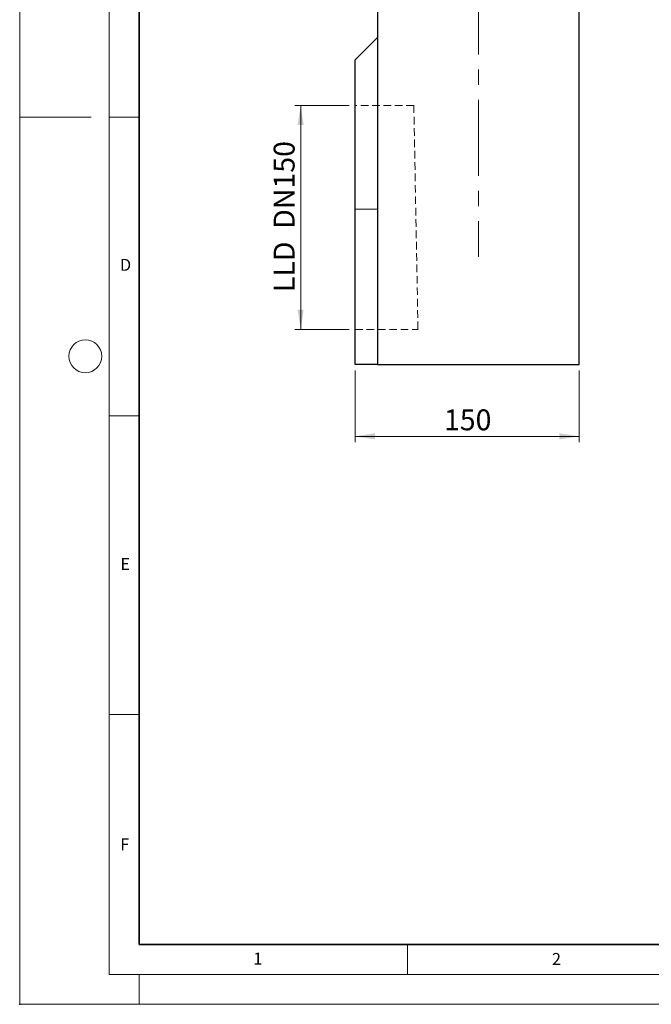
# Model space of a CAD drawing. Units: millimetres. Extents: x 0 to 420, y 0 to 297.
# Drawn here: x 0 to 106, y 0 to 165 of the extents above; entities that cross this region are included whole.
import ezdxf

# ---------------------------------------------------------------- set-up
doc = ezdxf.new("R2010")
doc.units = ezdxf.units.MM
doc.header["$PDSIZE"] = -1
doc.linetypes.add('CENTERX2', pattern=[20.32, 12.7, -2.54, 2.54, -2.54])
doc.linetypes.add('HIDDEN', pattern=[1.905, 1.27, -0.635])
doc.styles.add('SLDTEXTSTYLE0', font='TXT', dxfattribs={"width": 0.605})
doc.styles.add('SLDTEXTSTYLE1', font='TXT', dxfattribs={"width": 0.75})
doc.styles.add('SLDTEXTSTYLE3', font='TXT', dxfattribs={"width": 0.7})
doc.dimstyles.new('SLDDIMSTYLE0', dxfattribs={"dimtxt": 3.5, "dimasz": 3.302, "dimexe": 0, "dimexo": 0.0625, "dimgap": 0.875, "dimtad": 1, "dimlfac": 4, "dimrnd": 1e-09, "dimzin": 12, "dimdsep": 46, "dimtxsty": 'SLDTEXTSTYLE1', "dimsah": 1, "dimcen": 0.09, "dimadec": 0, "dimazin": 3, "dimtfac": 1, "dimtofl": 0, "dimtmove": 0, "dimatfit": 3, "dimfxl": 0, "dimfrac": 2, "dimtolj": 1, "dimtzin": 12, "dimarcsym": 0})

# ---------------------------------------------------------------- blocks, each defined once
blk = doc.blocks.new('_D')
at = {"color": 179, "linetype": 'Continuous', "lineweight": 18}
for p, q in [((56.22, 106.13), (56.22, 94.09)), ((93.72, 106.13), (93.72, 94.09)), ((56.22, 95.09), (93.72, 95.09))]:
    blk.add_line(p, q, dxfattribs=at)
for points in [[(56.22, 95.09), (59.52, 94.58), (59.52, 95.6)], [(93.72, 95.09), (90.42, 95.6), (90.42, 94.58)]]:
    blk.add_solid(points, dxfattribs=at)
at = {"color": 179, "linetype": 'Continuous', "lineweight": 18, "insert": (71.09, 99.6), "char_height": 3.5, "attachment_point": 1, "style": 'SLDTEXTSTYLE1'}
blk.add_mtext('150', dxfattribs=at)
blk = doc.blocks.new('_D_2')
at = {"color": 179, "linetype": 'Continuous', "lineweight": 18}
for p, q in [((55.22, 150.5), (46.08, 150.5)), ((47.08, 150.5), (47.08, 113)), ((55.22, 113), (46.08, 113))]:
    blk.add_line(p, q, dxfattribs=at)
for points in [[(47.08, 150.5), (46.57, 147.2), (47.58, 147.2)], [(47.08, 113), (47.58, 116.3), (46.57, 116.3)]]:
    blk.add_solid(points, dxfattribs=at)
at = {"color": 179, "linetype": 'Continuous', "lineweight": 18, "insert": (42.56, 119.23), "char_height": 3.5, "attachment_point": 1, "rotation": 90, "style": 'SLDTEXTSTYLE3'}
blk.add_mtext('LLD  DN150', dxfattribs=at)

msp = doc.modelspace()

# ---------------------------------------------------------------- linework, layer by layer
at = {"color": 7, "linetype": 'Continuous', "lineweight": 18}
for p, q in [((0, 0), (0, 297)), ((15, 292), (15, 5)), ((12, 148.5), (0, 148.5)), ((15, 148.5), (20, 148.5)), ((15, 98.5), (20, 98.5)), ((15, 48.5), (20, 48.5)), ((65, 10), (65, 5)), ((15, 5), (415, 5)), ((20, 5), (20, 0)), ((0, 0), (420, 0))]:
    msp.add_line(p, q, dxfattribs=at)
at = {"color": 7, "linetype": 'Continuous', "lineweight": 35}
for p, q in [((20, 287), (20, 10)), ((20, 10), (415, 10))]:
    msp.add_line(p, q, dxfattribs=at)
at = {"color": 179, "linetype": 'CENTERX2', "lineweight": 18}
msp.add_line((76.848, 253.0125), (76.848, 125.117), dxfattribs=at)
at = {"color": 7, "linetype": 'Continuous', "lineweight": 25}
for p, q in [((59.973, 181.5011), (59.973, 107.1261)), ((93.723, 107.1261), (93.723, 181.5011)), ((59.973, 161.8761), (56.223, 158.1261)), ((56.223, 133.1261), (56.223, 158.1261)), ((56.223, 107.1261), (56.223, 133.1261)), ((59.973, 107.1261), (56.223, 107.1261)), ((59.973, 107.1261), (93.723, 107.1261))]:
    msp.add_line(p, q, dxfattribs=at)
at = {"color": 7, "linetype": 'HIDDEN', "lineweight": 18}
for p, q in [((66.0342, 150.5011), (56.223, 150.5011)), ((56.223, 113.0011), (56.223, 150.49)), ((66.0342, 150.5011), (66.7349, 113.0123)), ((56.223, 113.0011), (66.7351, 113.0011))]:
    msp.add_line(p, q, dxfattribs=at)
at = {"color": 8, "linetype": 'Continuous', "lineweight": 18}
msp.add_line((59.973, 133.1261), (56.223, 133.1261), dxfattribs=at)
at = {"color": 7, "linetype": 'Continuous', "lineweight": 18}
msp.add_circle((11, 108.5), 2.75, dxfattribs=at)
msp.add_point((0, 0))

# ---------------------------------------------------------------- texts
at = {"color": 7, "linetype": 'Continuous', "lineweight": 18, "char_height": 2, "attachment_point": 2, "style": 'SLDTEXTSTYLE0'}
for s, insert in [('D', (17.7359, 124.8018)), ('E', (17.6898, 74.7268)), ('F', (17.5937, 27.7733)), ('1', (39.9009, 8.6623)), ('2', (89.9334, 8.5904))]:
    msp.add_mtext(s, dxfattribs=dict(at, insert=insert))

# ---------------------------------------------------------------- dimensions: what is measured, and where the dimension line sits
at = {"color": 179, "linetype": 'Continuous', "lineweight": 18}
dim = msp.add_linear_dim(base=(47.076, 113.0011), p1=(56.223, 150.5011), p2=(56.223, 113.0011), angle=90, text='LLD  DN150', dimstyle='SLDDIMSTYLE0', dxfattribs=at)
dim.commit()
dim.dimension.update_dxf_attribs({"geometry": '_D_2', "text_midpoint": (47.076, 131.7511), "dimtype": 160})
dim = msp.add_linear_dim(base=(93.723, 95.091), p1=(56.223, 107.1261), p2=(93.723, 107.1261), dimstyle='SLDDIMSTYLE0', dxfattribs=at)
dim.commit()
dim.dimension.update_dxf_attribs({"geometry": '_D', "text_midpoint": (74.973, 95.091), "dimtype": 160})

doc.saveas('drawing.dxf')
